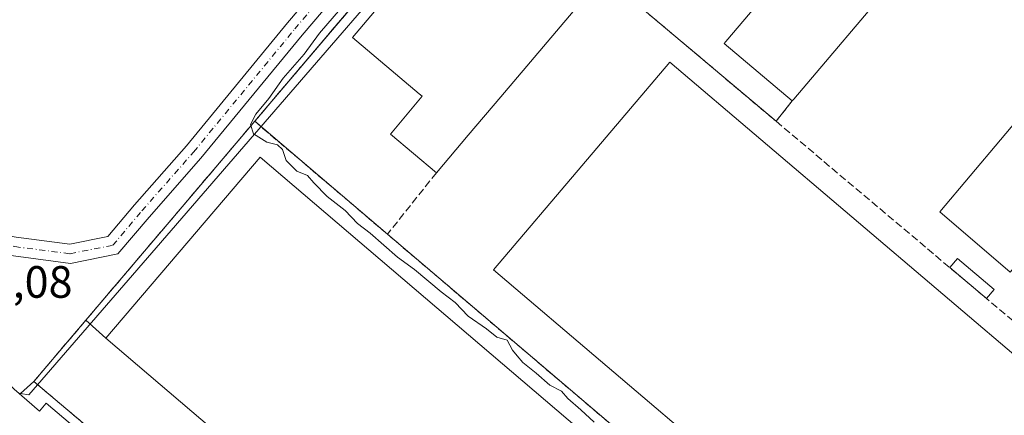
# Model space of a CAD drawing. Units: metres. Extents: x 607376 to 610846, y 4733894 to 4736261.
# Drawn here: x 609078 to 609296, y 4735299 to 4735386 of the extents above; entities that cross this region are included whole.
import ezdxf

# ---------------------------------------------------------------- set-up
doc = ezdxf.new("R2010")
doc.units = ezdxf.units.M
doc.header["$MEASUREMENT"] = 0
doc.linetypes.add('DGN Style 3', pattern=[2.307223458686699, 1.648016756204785, -0.6592067024819142])
doc.linetypes.add('DGN Style 4', pattern=[2.6384748266838614, 1.318413404963828, -0.6592067024819142, 0.001648016756204785, -0.6592067024819142])
for name, color, linetype, lineweight in [('Camino Cxs', 7, 'Continuous', 0), ('Camino eje', 30, 'DGN Style 4', 13), ('Curva de nivel normal', 30, 'Continuous', 0), ('Edificación industrial', 135, 'Continuous', 13), ('Edificación industrial Cxs', 135, 'Continuous', 13), ('Edificación ligera', 1, 'Continuous', 0), ('Edificación ligera Cxs', 1, 'Continuous', 0), ('Elemento construido', 1, 'Continuous', 0), ('Explanada Cxs', 7, 'Continuous', 0), ('Muro lineal', 1, 'DGN Style 3', 13), ('Núcleo urbano CxS', 7, 'Continuous', 0), ('Parque-jardín CxS', 135, 'Continuous', 0), ('Recinto industrial CxS', 135, 'Continuous', 0), ('Rótulo de punto de cota en terreno', 7, 'Continuous', 0), ('Vegetación y arbolados urbanos CxS', 151, 'Continuous', 0), ('Vía urbana Cxs', 4, 'Continuous', 0)]:
    doc.layers.add(name, color=color, linetype=linetype, lineweight=lineweight)
doc.styles.add('Style-Arial', font='txt')

# ---------------------------------------------------------------- blocks, each defined once
blk = doc.blocks.new('*U11')
at = {"layer": 'Vegetación y arbolados urbanos CxS', "color": 151, "linetype": 'Continuous', "lineweight": 0}
blk.add_polyline3d([(609292.7083000002, 4735826.038899999, 433.9281999999948), (609216.2273000004, 4735512.202500001, 443.1655000000028), (609198.9638, 4735441.3663, 444.4997000000003), (609198.6432999996, 4735440.051300001, 444.5975999999937), (609198.5506999996, 4735439.944300001, 444.6137000000017), (609193.9002, 4735434.5692, 444.8555000000051), (609108.2550999997, 4735335.5799, 447.0509000000021), (609082.0273000002, 4735305.265699999, 447.9970999999932), (609080.0672000004, 4735303.000299999, 448.0534000000043), (609078.2648, 4735303.359400001, 448.0671000000002), (609077.7178999997, 4735303.4683, 448.0718999999954)], dxfattribs=at)
blk = doc.blocks.new('*U28')
at = {"layer": 'Vía urbana Cxs', "color": 4, "linetype": 'Continuous', "lineweight": 0}
blk.add_polyline3d([(609076.8000999996, 4735304.2601, 448.2272999999987), (609082.4101, 4735299.420100001, 448.8626999999979), (609083.9301000005, 4735301.190099999, 448.6284000000014), (609232.0201000003, 4735175.550100001, 446.966499999995)], dxfattribs=at)
blk = doc.blocks.new('*U32')
at = {"layer": 'Explanada Cxs', "color": 7, "linetype": 'Continuous', "lineweight": 0}
for points in [[(609277.9501, 4735237.7501, 445.6732000000048), (609159.4101, 4735338.5701, 446.664300000004), (609130.0500999996, 4735363.540100001, 446.7381000000024), (609189.9600999998, 4735434.100099999, 445.0414000000019), (609206.7901, 4735419.590100001, 445.6493999999948), (609203.2100999998, 4735415.470100001, 445.5215999999928), (609215.0201000003, 4735405.210100001, 445.100900000005), (609218.6001000004, 4735409.3301, 444.9401000000071), (609226.3400999998, 4735402.940099999, 443.9768999999943), (609214.4401000004, 4735389.630100001, 444.1018999999943), (609245.4101, 4735363.550100001, 445.7222000000039), (609248.9901000002, 4735368.040100001, 447.7157000000007), (609249.3601000002, 4735368.4769, 448.0265000000073), (609271.983, 4735395.182, 447.7232999999979), (609304.7401000002, 4735433.850099999, 444.3322000000044)], [(609236.7901, 4735174.7601, 446.9548999999971), (609081.1801000005, 4735305.9801, 448.8034000000043), (609092.7100999998, 4735319.5601, 448.4958999999944), (609097.1101000002, 4735315.5701, 452.6043999999966), (609231.2401000002, 4735201.1801, 455.670100000003)]]:
    blk.add_polyline3d(points, dxfattribs=at)
for points in [[(609351.6201, 4735338.600099999, 443.5146999999997), (609358.2701000003, 4735333.170100001, 444.3891000000004), (609391.4901000002, 4735372.9901, 440.9576999999991), (609390.3300999999, 4735375.700099999, 441.3665000000037), (609381.1001000004, 4735382.670100001, 444.0054999999993), (609386.0500999996, 4735388.540100001, 447.914499999999), (609397.5401, 4735378.840100001, 444.2044000000024), (609410.3000999996, 4735393.950099999, 443.2482000000019), (609379.3300999999, 4735420.0801, 444.1716000000015), (609366.4101, 4735404.610099999, 445.340400000001), (609380.7600999996, 4735392.5001, 447.5421999999963), (609376.0500999996, 4735386.9301, 445.542300000001), (609342.1300999997, 4735415.5701, 445.1294999999955), (609308.4600999998, 4735375.370100001, 443.1223000000027), (609281.6185, 4735343.4913, 443.5478000000003), (609297.2290000003, 4735330.1351, 442.8266000000004), (609301.0903000003, 4735334.709799999, 442.8303000000015), (609314.4948000005, 4735323.2852, 442.809699999998), (609310.1447000002, 4735318.165200001, 442.9104999999981), (609330.9401000004, 4735300.050100001, 442.8243999999977), (609340.2301000003, 4735310.960100001, 442.7391000000061), (609333.1901000004, 4735316.960100001, 442.7921999999963)], [(609177.3021999998, 4735360.472899999, 448.6459000000032), (609184.4901000002, 4735368.9801, 449.4167000000016), (609207.0500999996, 4735395.690099999, 446.4302000000025), (609181.6401000004, 4735417.540100001, 447.2844000000041), (609151.7100999998, 4735382.100099999, 448.9484999999986), (609166.4687999999, 4735369.637, 452.353099999993), (609167.1401000004, 4735369.0701, 452.7388999999966), (609160.1001000004, 4735360.7301, 447.4370999999956), (609170.2701000003, 4735352.1501, 446.5942000000068)], [(609303.0401, 4735268.1501, 448.5253999999986), (609322.5301000001, 4735291.0701, 446.7087999999931), (609221.8800999997, 4735376.620100001, 447.6328000000067), (609202.4001000002, 4735353.690099999, 450.5510999999969), (609182.8738000002, 4735330.7169, 444.9977000000072), (609283.5120000001, 4735245.178500001, 444.6591999999946)]]:
    blk.add_polyline3d(points, close=True, dxfattribs=at)
blk.add_3dface([(609293.6764000002, 4735326.323000001, 443.1404999999941), (609285.5292999997, 4735333.184800001, 443.0819999999949), (609283.8419000005, 4735331.181399999, 443.9807000000001), (609291.9890999999, 4735324.319599999, 443.920499999993)], dxfattribs=at)

msp = doc.modelspace()

# ---------------------------------------------------------------- linework, layer by layer
at = {"layer": 'Camino Cxs', "color": 7, "linetype": 'Continuous', "lineweight": 0}
for points in [[(609073.1529000001, 4735338.597899999, 448.2219000000041), (609077.2741, 4735337.907099999, 448.0322000000015), (609089.1283, 4735336.3773, 447.4616999999998), (609097.5411, 4735338.042300001, 447.0017999999982), (609103.4924999997, 4735345.092700001, 446.8242999999929), (609114.9281000001, 4735358.1055, 446.6821999999956), (609137.3126999997, 4735385.322100001, 445.9833999999974), (609154.1233000001, 4735405.099099999, 445.6214999999939), (609171.5538999997, 4735424.006899999, 444.9250999999931), (609181.2503000004, 4735436.5153, 444.4548999999971), (609187.7993000001, 4735449.035300001, 444.4597000000067), (609195.9962999999, 4735472.845699999, 444.0574999999953), (609200.0318999998, 4735491.0551, 444.036500000002), (609205.9974999996, 4735511.040100001, 443.4465000000055), (609214.7801000001, 4735533.581700001, 443.0825999999943), (609215.2691000003, 4735546.1041, 442.7777999999962), (609219.7681, 4735562.2005, 442.7160000000004), (609223.7801000001, 4735578.0529, 442.1533999999957), (609224.4055000005, 4735582.352700001, 442.0424999999959)], [(609077.2741, 4735337.907099999, 448.0322000000015), (609089.1283, 4735336.3773, 447.4616999999998), (609097.5411, 4735338.042300001, 447.0017999999982), (609103.4924999997, 4735345.092700001, 446.8242999999929), (609114.9281000001, 4735358.1055, 446.6821999999956), (609137.3126999997, 4735385.322100001, 445.9833999999974), (609154.1233000001, 4735405.099099999, 445.6214999999939), (609171.5538999997, 4735424.006899999, 444.9250999999931), (609181.2503000004, 4735436.5153, 444.4548999999971), (609187.7993000001, 4735449.035300001, 444.4597000000067), (609195.9962999999, 4735472.845699999, 444.0574999999953), (609200.0318999998, 4735491.0551, 444.036500000002), (609205.9974999996, 4735511.040100001, 443.4465000000055), (609214.7801000001, 4735533.581700001, 443.0825999999943), (609215.2691000003, 4735546.1041, 442.7777999999962), (609219.7681, 4735562.2005, 442.7160000000004)], [(609223.8271000005, 4735561.119899999, 442.7185000000027), (609219.4467000002, 4735545.447899999, 443.008799999996), (609218.9493000006, 4735532.7137, 443.4228000000003), (609209.9731000002, 4735509.674699999, 443.5148999999947), (609204.0997000001, 4735489.9987, 443.5063999999985), (609200.0450999998, 4735471.704100001, 443.8996999999945), (609191.6675000006, 4735447.368899999, 444.9487999999984), (609184.7987000003, 4735434.237500001, 444.718200000003), (609174.7635000005, 4735421.2919, 445.0840999999928), (609157.2686999999, 4735402.3145, 445.5243999999948), (609140.5349000003, 4735382.627900001, 445.957899999994), (609118.1283, 4735355.384500001, 447.2406000000047), (609106.6749, 4735342.351500001, 447.2831000000006), (609099.8009000003, 4735334.208100001, 447.4927000000025), (609089.2708999999, 4735332.124100001, 447.4753000000055), (609076.6579, 4735333.751700001, 448.2197000000015), (609072.2768999999, 4735334.485900001, 448.2798999999941)], [(609223.8271000005, 4735561.119899999, 442.7185000000027), (609219.4467000002, 4735545.447899999, 443.008799999996), (609218.9493000006, 4735532.7137, 443.4228000000003), (609209.9731000002, 4735509.674699999, 443.5148999999947), (609204.0997000001, 4735489.9987, 443.5063999999985), (609200.0450999998, 4735471.704100001, 443.8996999999945), (609191.6675000006, 4735447.368899999, 444.9487999999984), (609184.7987000003, 4735434.237500001, 444.718200000003), (609174.7635000005, 4735421.2919, 445.0840999999928), (609157.2686999999, 4735402.3145, 445.5243999999948), (609140.5349000003, 4735382.627900001, 445.957899999994), (609118.1283, 4735355.384500001, 447.2406000000047), (609106.6749, 4735342.351500001, 447.2831000000006), (609099.8009000003, 4735334.208100001, 447.4927000000025), (609089.2708999999, 4735332.124100001, 447.4753000000055), (609076.6579, 4735333.751700001, 448.2197000000015)]]:
    msp.add_polyline3d(points, dxfattribs=at)
at = {"layer": 'Camino eje', "color": 30, "linetype": 'DGN Style 4', "lineweight": 13}
msp.add_polyline3d([(609068.8201000001, 4735338.5701, 448.2348999999958), (609076.9659000002, 4735335.829299999, 448.1147000000056), (609089.1996999999, 4735334.250700001, 447.443299999999), (609098.6709000003, 4735336.125299999, 447.1938999999985), (609105.0837000003, 4735343.722100001, 447.0025000000023), (609116.5283000004, 4735356.745100001, 446.8087999999989), (609138.9238999998, 4735383.9749, 445.9272999999957), (609155.6958999997, 4735403.706900001, 445.5092000000004), (609173.1586999996, 4735422.649300001, 444.8757000000041), (609183.0245000003, 4735435.376499999, 444.5078999999969), (609189.7333000004, 4735448.202099999, 444.6103000000003), (609198.0207000002, 4735472.274900001, 443.684699999998), (609202.0657000003, 4735490.526900001, 443.5626000000047), (609207.9852999998, 4735510.3573, 443.255799999999), (609216.8646999998, 4735533.147700001, 443.3010999999969), (609217.3579000002, 4735545.7761, 442.7069000000047), (609221.7975000005, 4735561.6601, 442.5623999999953), (609225.8426999999, 4735577.642899999, 442.2336000000069), (609226.4972999999, 4735582.144099999, 442.0114000000031)], dxfattribs=at)
at = {"layer": 'Curva de nivel normal', "color": 30, "linetype": 'Continuous', "lineweight": 0, "elevation": 445, "flags": 128}
msp.add_lwpolyline([(609151.8300000001, 4735391.720100001), (609144.4199999999, 4735383.040100001), (609140.9600000001, 4735378.380100001), (609136.3799999999, 4735373.100099999), (609133.1699999999, 4735368.590100001), (609130.3099999996, 4735365.100099999), (609129.1200000001, 4735362.8301), (609129.7599999999, 4735360.780099999), (609132.7599999999, 4735358.9001), (609135.0899999999, 4735358.3201), (609136.2000000002, 4735357.300100001), (609137.0499999998, 4735354.9001), (609138.1600000003, 4735353.670100001), (609139.3600000005, 4735352.530099999), (609141.7400000002, 4735351.590100001), (609143.1500000004, 4735349.9001), (609146.0899999999, 4735346.9001), (609150.0599999996, 4735343.8101), (609152.79, 4735340.960100001), (609155.5999999996, 4735338.770099999), (609161.6799999997, 4735333.520099999), (609165.3799999999, 4735330.7401), (609171.2800000003, 4735325.8301), (609174.4199999999, 4735323.440099999), (609177.2699999996, 4735320.450099999), (609181.3600000005, 4735317.620100001), (609183.5899999999, 4735315.790100001), (609185.9000000004, 4735315.1601), (609187.0599999996, 4735312.9001), (609188.1399999997, 4735311.6501), (609189.3600000005, 4735310.200099999), (609192.3099999996, 4735307.8201), (609195.3399999999, 4735305.190099999), (609197.9600000001, 4735303.8101), (609199.3600000005, 4735302.200099999), (609202.2100000001, 4735299.720100001), (609205.1600000003, 4735297.0101)], dxfattribs=at)
at = {"layer": 'Edificación industrial', "color": 135, "linetype": 'Continuous', "lineweight": 13}
msp.add_polyline3d([(609202.4001000002, 4735353.690099999, 450.5510999999969), (609182.8738000002, 4735330.7169, 444.9977000000072), (609283.5120000001, 4735245.178500001, 444.6591999999946), (609303.0401, 4735268.1501, 448.5253999999986)], dxfattribs=at)
at = {"layer": 'Edificación industrial Cxs', "color": 135, "linetype": 'Continuous', "lineweight": 13, "flags": 128}
for points, elevation in [([(609249.3601000002, 4735368.4769), (609248.9901000002, 4735368.040100001), (609233.9501, 4735380.790100001), (609234.3153999997, 4735381.2213), (609256.9382999997, 4735407.927300001), (609289.6901000004, 4735446.590100001), (609304.7401000002, 4735433.850099999), (609271.983, 4735395.182)], 448.8270999999949), ([(609177.3021999998, 4735360.472899999), (609170.2701000003, 4735352.1501), (609160.1001000004, 4735360.7301), (609167.1401000004, 4735369.0701), (609166.4687999999, 4735369.637), (609151.7100999998, 4735382.100099999), (609181.6401000004, 4735417.540100001), (609207.0500999996, 4735395.690099999), (609184.4901000002, 4735368.9801)], 452.7388999999968), ([(609303.0401, 4735268.1501), (609283.5120000001, 4735245.178500001), (609182.8738000002, 4735330.7169), (609202.4001000002, 4735353.690099999), (609221.8800999997, 4735376.620100001), (609322.5301000001, 4735291.0701)], 450.5510999999969), ([(609351.6201, 4735338.600099999), (609333.1901000004, 4735316.960100001), (609340.2301000003, 4735310.960100001), (609330.9401000004, 4735300.050100001), (609310.1447000002, 4735318.165200001), (609314.4948000005, 4735323.2852), (609301.0903000003, 4735334.709799999), (609297.2290000003, 4735330.1351), (609281.6185, 4735343.4913), (609308.4600999998, 4735375.370100001)], 443.5478000000002), ([(609274.5301000001, 4735233.4001), (609240.1300999997, 4735193.0601), (609235.6901000004, 4735196.920100001), (609235.0601000005, 4735196.5701), (609234.3601000002, 4735196.370100001), (609233.6401000004, 4735196.3301), (609232.9200999998, 4735196.470100001), (609232.2600999996, 4735196.7601), (609231.6801000005, 4735197.200099999), (609231.2200999996, 4735197.7501), (609230.9001000002, 4735198.4001), (609230.7401000002, 4735199.110099999), (609230.7401000002, 4735199.8301), (609230.9101, 4735200.540100001), (609231.2401000002, 4735201.1801), (609097.1101000002, 4735315.5701), (609131.2500999998, 4735355.600099999)], 455.670100000003)]:
    msp.add_lwpolyline(points, close=True, dxfattribs=dict(at, elevation=elevation))
at = {"layer": 'Edificación industrial Cxs', "color": 135, "linetype": 'Continuous', "lineweight": 13, "extrusion": (0.0678278298892464, 0.06904978965264677, 0.9953047332558208), "elevation": 368744.4886367968, "flags": 128}
msp.add_lwpolyline([(2883646.924536214, -3787197.3252681), (2883778.677889241, -3787187.778921027), (2883776.506175485, -3787157.628374858)], dxfattribs=at)
at = {"layer": 'Edificación industrial Cxs', "color": 135, "linetype": 'Continuous', "lineweight": 13, "extrusion": (0.03164832139470775, 0.0261661232157131, 0.9991565031308947), "elevation": 143633.9744031595, "flags": 128}
msp.add_lwpolyline([(3261393.959232065, -3483804.209035887), (3261403.056434446, -3483856.071517807), (3261217.57915735, -3483888.659381499)], dxfattribs=at)
at = {"layer": 'Edificación industrial Cxs', "color": 135, "linetype": 'Continuous', "lineweight": 13}
for points in [[(609248.9901000002, 4735368.040100001, 447.7157000000007), (609249.3601000002, 4735368.4769, 448.0265000000073), (609271.983, 4735395.182, 447.7232999999979), (609304.7401000002, 4735433.850099999, 444.3322000000044), (609289.6901000004, 4735446.590100001, 444.1380000000063), (609256.9382999997, 4735407.927300001, 448.827099999995), (609234.3153999997, 4735381.2213, 447.9054000000033), (609233.9501, 4735380.790100001, 447.6909000000014), (609248.9901000002, 4735368.040100001, 447.7157000000007)], [(609170.2701000003, 4735352.1501, 446.5942000000068), (609177.3021999998, 4735360.472899999, 448.6459000000032), (609184.4901000002, 4735368.9801, 449.4167000000016), (609207.0500999996, 4735395.690099999, 446.4302000000025), (609181.6401000004, 4735417.540100001, 447.2844000000041), (609151.7100999998, 4735382.100099999, 448.9484999999986), (609166.4687999999, 4735369.637, 452.353099999993), (609167.1401000004, 4735369.0701, 452.7388999999966), (609160.1001000004, 4735360.7301, 447.4370999999956), (609170.2701000003, 4735352.1501, 446.5942000000068)], [(609308.4600999998, 4735375.370100001, 443.1223000000027), (609281.6185, 4735343.4913, 443.5478000000003), (609297.2290000003, 4735330.1351, 442.8266000000004), (609301.0903000003, 4735334.709799999, 442.8303000000015), (609314.4948000005, 4735323.2852, 442.809699999998), (609310.1447000002, 4735318.165200001, 442.9104999999981), (609330.9401000004, 4735300.050100001, 442.8243999999977), (609340.2301000003, 4735310.960100001, 442.7391000000061), (609333.1901000004, 4735316.960100001, 442.7921999999963), (609351.6201, 4735338.600099999, 443.5146999999997)], [(609097.1101000002, 4735315.5701, 452.6043999999966), (609231.2401000002, 4735201.1801, 455.670100000003), (609230.9101, 4735200.540100001, 454.754700000005), (609230.7401000002, 4735199.8301, 453.9856), (609230.7401000002, 4735199.110099999, 453.4279999999999), (609230.9001000002, 4735198.4001, 453.0908999999957), (609231.2200999996, 4735197.7501, 453.0187000000006), (609231.6801000005, 4735197.200099999, 453.0684000000037), (609232.2600999996, 4735196.7601, 453.1836999999941), (609232.9200999998, 4735196.470100001, 453.2691999999952), (609233.6401000004, 4735196.3301, 453.4677999999985), (609234.3601000002, 4735196.370100001, 453.929999999993), (609235.0601000005, 4735196.5701, 454.6120999999985), (609235.6901000004, 4735196.920100001, 455.4686999999976), (609240.1300999997, 4735193.0601, 450.3806000000041)]]:
    msp.add_polyline3d(points, dxfattribs=at)
at = {"layer": 'Edificación ligera', "color": 1, "linetype": 'Continuous', "lineweight": 0, "extrusion": (0.2050856822666636, 0.2515646760126126, 0.9458620812316595), "elevation": 1316617.391380357, "flags": 128}
msp.add_lwpolyline([(2519868.810677535, -3835535.71062252), (2519879.461051883, -3835535.890861641), (2519879.50302011, -3835533.121957402)], dxfattribs=at)
at = {"layer": 'Edificación ligera', "color": 1, "linetype": 'Continuous', "lineweight": 0, "extrusion": (0.004322656112295298, -0.003640662032733194, 0.9999840299845285), "elevation": -14162.04231160745, "flags": 128}
msp.add_lwpolyline([(609276.2302666492, 4735311.004194766), (609284.3776507563, 4735304.142349291)], dxfattribs=at)
at = {"layer": 'Edificación ligera', "color": 1, "linetype": 'Continuous', "lineweight": 0, "extrusion": (0.1838548385638944, 0.2182983368677713, 0.9584066122775915), "elevation": 1146160.160134971, "flags": 128}
msp.add_lwpolyline([(2584402.718497335, -3847299.418135401), (2584402.718497335, -3847302.151081222)], dxfattribs=at)
at = {"layer": 'Edificación ligera Cxs', "color": 1, "linetype": 'Continuous', "lineweight": 0}
msp.add_3dface([(609293.6764000002, 4735326.323000001, 443.9807000000001), (609291.9890999999, 4735324.319599999, 443.9807000000001), (609283.8419000005, 4735331.181399999, 443.9807000000001), (609285.5292999997, 4735333.184800001, 443.9807000000001)], dxfattribs=at)
at = {"layer": 'Elemento construido', "color": 1, "linetype": 'Continuous', "lineweight": 0}
msp.add_polyline3d([(609232.0201000003, 4735175.550100001, 446.966499999995), (609083.9301000005, 4735301.190099999, 448.6284000000014), (609082.4101, 4735299.420100001, 448.8626999999979), (609076.8000999996, 4735304.2601, 448.2272999999987)], dxfattribs=at)
at = {"layer": 'Explanada Cxs', "color": 7, "linetype": 'Continuous', "lineweight": 0, "extrusion": (-0.008883390489977779, 0.03157583472492079, 0.999461881231509), "elevation": 144558.4141122392, "flags": 128}
msp.add_lwpolyline([(-1868804.805034288, -4391056.69970319), (-1868881.585336992, -4391108.425766326), (-1868893.856773165, -4391089.890111003)], dxfattribs=at)
at = {"layer": 'Explanada Cxs', "color": 7, "linetype": 'Continuous', "lineweight": 0, "extrusion": (-0.7630163618523573, 0.6463791699292325, 1.507279077213967e-05), "elevation": 2595976.321936018, "flags": 128}
msp.add_lwpolyline([(-4006969.150945261, 408.5870920965456), (-4006969.723391101, 408.8978920961798), (-4007004.722790672, 408.5946920965437), (-4007055.400690767, 405.2035920961649)], dxfattribs=at)
at = {"layer": 'Explanada Cxs', "color": 7, "linetype": 'Continuous', "lineweight": 0, "extrusion": (-0.02531398209085246, 0.03201594514415492, 0.9991667436255224), "elevation": 136630.0630565624, "flags": 128}
msp.add_lwpolyline([(-3414891.044437173, -3333924.011759534), (-3414873.454611955, -3333920.949117906), (-3414881.572943999, -3333881.249932059)], dxfattribs=at)
at = {"layer": 'Explanada Cxs', "color": 7, "linetype": 'Continuous', "lineweight": 0, "extrusion": (0.0678278298892464, 0.06904978965264677, 0.9953047332558208), "elevation": 368744.4886367968, "flags": 128}
msp.add_lwpolyline([(2883646.924536214, -3787197.3252681), (2883778.677889241, -3787187.778921027), (2883776.506175485, -3787157.628374858)], dxfattribs=at)
at = {"layer": 'Explanada Cxs', "color": 7, "linetype": 'Continuous', "lineweight": 0, "extrusion": (-0.2044497476842242, -0.2564188176194728, 0.944695554473762), "elevation": -1338375.321106838, "flags": 128}
msp.add_lwpolyline([(-2475759.312622639, 3856710.443606874), (-2475759.312622639, 3856716.522302643)], dxfattribs=at)
at = {"layer": 'Explanada Cxs', "color": 7, "linetype": 'Continuous', "lineweight": 0, "extrusion": (0.001458598931349557, -0.001240504608870506, 0.9999981668170562), "elevation": -4539.026574995306, "flags": 128}
msp.add_lwpolyline([(609158.1105974615, 4735336.582908356), (609128.7505210483, 4735361.552927569)], dxfattribs=at)
at = {"layer": 'Explanada Cxs', "color": 7, "linetype": 'Continuous', "lineweight": 0, "extrusion": (0.004851364856923173, -0.004126156612746704, 0.9999797193396636), "elevation": -16136.8387588364, "flags": 128}
msp.add_lwpolyline([(609268.6178900267, 4735211.476033991), (609150.0744767933, 4735312.296892242)], dxfattribs=at)
at = {"layer": 'Explanada Cxs', "color": 7, "linetype": 'Continuous', "lineweight": 0, "extrusion": (0.2050856822666636, 0.2515646760126126, 0.9458620812316595), "elevation": 1316617.391380357, "flags": 128}
msp.add_lwpolyline([(2519868.810677535, -3835535.71062252), (2519879.461051883, -3835535.890861641), (2519879.50302011, -3835533.121957402)], dxfattribs=at)
at = {"layer": 'Explanada Cxs', "color": 7, "linetype": 'Continuous', "lineweight": 0, "extrusion": (0.004322656112295298, -0.003640662032733194, 0.9999840299845285), "elevation": -14162.04231160745, "flags": 128}
msp.add_lwpolyline([(609276.2302666492, 4735311.004194766), (609284.3776507563, 4735304.142349291)], dxfattribs=at)
at = {"layer": 'Explanada Cxs', "color": 7, "linetype": 'Continuous', "lineweight": 0, "extrusion": (0.1838548385638944, 0.2182983368677713, 0.9584066122775915), "elevation": 1146160.160134971, "flags": 128}
msp.add_lwpolyline([(2584402.718497335, -3847299.418135401), (2584402.718497335, -3847302.151081222)], dxfattribs=at)
at = {"layer": 'Explanada Cxs', "color": 7, "linetype": 'Continuous', "lineweight": 0, "extrusion": (-0.4214080277133884, 0.3821404614615102, 0.8224256452061159), "elevation": 1553249.498736416, "flags": 128}
msp.add_lwpolyline([(-3916976.430712206, -2244762.148387069), (-3916976.430712207, -2244754.926207879)], dxfattribs=at)
at = {"layer": 'Explanada Cxs', "color": 7, "linetype": 'Continuous', "lineweight": 0}
for points in [[(609170.2701000003, 4735352.1501, 446.5942000000068), (609177.3021999998, 4735360.472899999, 448.6459000000032), (609184.4901000002, 4735368.9801, 449.4167000000016), (609207.0500999996, 4735395.690099999, 446.4302000000025), (609181.6401000004, 4735417.540100001, 447.2844000000041), (609151.7100999998, 4735382.100099999, 448.9484999999986), (609166.4687999999, 4735369.637, 452.353099999993), (609167.1401000004, 4735369.0701, 452.7388999999966), (609160.1001000004, 4735360.7301, 447.4370999999956), (609170.2701000003, 4735352.1501, 446.5942000000068)], [(609308.4600999998, 4735375.370100001, 443.1223000000027), (609281.6185, 4735343.4913, 443.5478000000003), (609297.2290000003, 4735330.1351, 442.8266000000004), (609301.0903000003, 4735334.709799999, 442.8303000000015), (609314.4948000005, 4735323.2852, 442.809699999998), (609310.1447000002, 4735318.165200001, 442.9104999999981), (609330.9401000004, 4735300.050100001, 442.8243999999977), (609340.2301000003, 4735310.960100001, 442.7391000000061), (609333.1901000004, 4735316.960100001, 442.7921999999963), (609351.6201, 4735338.600099999, 443.5146999999997)], [(609202.4001000002, 4735353.690099999, 450.5510999999969), (609182.8738000002, 4735330.7169, 444.9977000000072), (609283.5120000001, 4735245.178500001, 444.6591999999946), (609303.0401, 4735268.1501, 448.5253999999986)], [(609293.3701, 4735224.630100001, 444.952099999995), (609249.7600999996, 4735173.0101, 446.6882000000041), (609248.5701000001, 4735172.720100001, 446.7462999999989), (609247.3601000002, 4735172.530099999, 446.811400000006), (609246.1401000004, 4735172.420100001, 446.8239999999933), (609244.9200999998, 4735172.4001, 446.8401000000013), (609243.7001, 4735172.470100001, 446.8614999999991), (609242.4901000002, 4735172.630100001, 446.8779000000068), (609241.2901, 4735172.880100001, 446.8981000000058), (609240.1201, 4735173.2301, 446.9171999999963), (609238.9700999996, 4735173.6501, 446.936400000006), (609237.8601000002, 4735174.1601, 446.9551999999967), (609236.7901, 4735174.7601, 446.9548999999971), (609081.1801000005, 4735305.9801, 448.8034000000043), (609092.7100999998, 4735319.5601, 448.4958999999944)], [(609097.1101000002, 4735315.5701, 452.6043999999966), (609231.2401000002, 4735201.1801, 455.670100000003), (609230.9101, 4735200.540100001, 454.754700000005), (609230.7401000002, 4735199.8301, 453.9856), (609230.7401000002, 4735199.110099999, 453.4279999999999), (609230.9001000002, 4735198.4001, 453.0908999999957), (609231.2200999996, 4735197.7501, 453.0187000000006), (609231.6801000005, 4735197.200099999, 453.0684000000037), (609232.2600999996, 4735196.7601, 453.1836999999941), (609232.9200999998, 4735196.470100001, 453.2691999999952), (609233.6401000004, 4735196.3301, 453.4677999999985), (609234.3601000002, 4735196.370100001, 453.929999999993), (609235.0601000005, 4735196.5701, 454.6120999999985), (609235.6901000004, 4735196.920100001, 455.4686999999976), (609240.1300999997, 4735193.0601, 450.3806000000041)]]:
    msp.add_polyline3d(points, dxfattribs=at)
at = {"layer": 'Muro lineal', "color": 1, "linetype": 'DGN Style 3', "lineweight": 13, "extrusion": (-0.008883390489977779, 0.03157583472492079, 0.999461881231509), "elevation": 144558.4141122392, "flags": 128}
msp.add_lwpolyline([(-1868893.856773165, -4391089.890111003), (-1868881.585336992, -4391108.425766326), (-1868804.805034288, -4391056.69970319)], dxfattribs=at)
at = {"layer": 'Muro lineal', "color": 1, "linetype": 'DGN Style 3', "lineweight": 13, "extrusion": (-0.02531398209085246, 0.03201594514415492, 0.9991667436255224), "elevation": 136630.0630565624, "flags": 128}
msp.add_lwpolyline([(-3414891.044437173, -3333924.011759534), (-3414873.454611955, -3333920.949117906), (-3414881.572943999, -3333881.249932059)], dxfattribs=at)
at = {"layer": 'Muro lineal', "color": 1, "linetype": 'DGN Style 3', "lineweight": 13, "extrusion": (-0.2044497476842242, -0.2564188176194728, 0.944695554473762), "elevation": -1338375.321106838, "flags": 128}
msp.add_lwpolyline([(-2475759.312622639, 3856716.522302643), (-2475759.312622639, 3856710.443606874)], dxfattribs=at)
at = {"layer": 'Muro lineal', "color": 1, "linetype": 'DGN Style 3', "lineweight": 13, "extrusion": (0.001458598931349557, -0.001240504608870506, 0.9999981668170562), "elevation": -4539.026574995306, "flags": 128}
msp.add_lwpolyline([(609128.7505210483, 4735361.552927569), (609158.1105974615, 4735336.582908356)], dxfattribs=at)
at = {"layer": 'Muro lineal', "color": 1, "linetype": 'DGN Style 3', "lineweight": 13, "extrusion": (-0.6435367418707673, -0.7648819301755608, 0.02856737217991824), "elevation": -4014053.085386982, "flags": 128}
msp.add_lwpolyline([(-2582433.595709918, 115163.6724660754), (-2582327.354389317, 115161.7560839411), (-2582307.334252166, 115161.2507777101)], dxfattribs=at)
at = {"layer": 'Muro lineal', "color": 1, "linetype": 'DGN Style 3', "lineweight": 13, "extrusion": (0.002517826051700661, 0.003148441784640349, 0.9999918739001343), "elevation": 16889.35592127161, "flags": 128}
msp.add_lwpolyline([(609167.2147240815, 4735322.444885739), (609156.3545820044, 4735308.864818431)], dxfattribs=at)
at = {"layer": 'Muro lineal', "color": 1, "linetype": 'DGN Style 3', "lineweight": 13, "extrusion": (-0.6478306002785148, -0.7617565639802948, 0.006515410632807251), "elevation": -4001804.434551798, "flags": 128}
msp.add_lwpolyline([(-2603721.314556766, 26520.62637719708), (-2603565.698349519, 26519.63525616003), (-2603545.45209609, 26518.91414085397)], dxfattribs=at)
at = {"layer": 'Muro lineal', "color": 1, "linetype": 'DGN Style 3', "lineweight": 13}
msp.add_polyline3d([(609130.0500999996, 4735363.540100001, 446.7381000000024), (609092.7100999998, 4735319.5601, 448.4958999999944), (609081.1801000005, 4735305.9801, 448.8034000000043), (609236.7901, 4735174.7601, 446.9548999999971), (609237.8601000002, 4735174.1601, 446.9551999999967), (609238.9700999996, 4735173.6501, 446.936400000006), (609240.1201, 4735173.2301, 446.9171999999963), (609241.2901, 4735172.880100001, 446.8981000000058), (609242.4901000002, 4735172.630100001, 446.8779000000068), (609243.7001, 4735172.470100001, 446.8614999999991), (609244.9200999998, 4735172.4001, 446.8401000000013), (609246.1401000004, 4735172.420100001, 446.8239999999933), (609247.3601000002, 4735172.530099999, 446.811400000006), (609248.5701000001, 4735172.720100001, 446.7462999999989), (609249.7600999996, 4735173.0101, 446.6882000000041), (609293.3701, 4735224.630100001, 444.952099999995)], dxfattribs=at)
at = {"layer": 'Núcleo urbano CxS', "color": 7, "linetype": 'Continuous', "lineweight": 0}
msp.add_polyline3d([(609077.7178999997, 4735303.4683, 448.0718999999954), (609078.2648, 4735303.359400001, 448.0671000000002), (609080.0672000004, 4735303.000299999, 448.0534000000043), (609082.0273000002, 4735305.265699999, 447.9970999999932), (609108.2550999997, 4735335.5799, 447.0509000000021), (609193.9002, 4735434.5692, 444.8555000000051), (609198.5506999996, 4735439.944300001, 444.6137000000017), (609198.6432999996, 4735440.051300001, 444.5975999999937), (609198.9638, 4735441.3663, 444.4997000000003), (609216.2273000004, 4735512.202500001, 443.1655000000028), (609292.7083000002, 4735826.038899999, 433.9281999999948)], dxfattribs=at)
msp.add_polyline3d([(609077.7178999997, 4735303.4683, 448.0718999999954), (609078.2648, 4735303.359400001, 448.0671000000002), (609080.0672000004, 4735303.000299999, 448.0534000000043), (609082.0273000002, 4735305.265699999, 447.9970999999932), (609108.2550999997, 4735335.5799, 447.0509000000021), (609193.9002, 4735434.5692, 444.8555000000051), (609198.5506999996, 4735439.944300001, 444.6137000000017), (609198.6432999996, 4735440.051300001, 444.5975999999937), (609198.9638, 4735441.3663, 444.4997000000003), (609216.2273000004, 4735512.202500001, 443.1655000000028), (609292.7083000002, 4735826.038899999, 433.9281999999948)], dxfattribs=at)
at = {"layer": 'Parque-jardín CxS', "color": 135, "linetype": 'Continuous', "lineweight": 0, "extrusion": (0.7622914680820958, -0.6472338962966966, 3.426135229577003e-05), "elevation": -2600553.138998146, "flags": 128}
msp.add_lwpolyline([(4004069.405981668, 534.1398675723317), (4004065.373775359, 534.0314675732699), (4004050.190863581, 534.7230675730727), (4004020.752373649, 535.5065675731325), (4004006.871460159, 535.492967573237), (4003976.8429129, 535.836567573328)], dxfattribs=at)
msp.add_lwpolyline([(4004069.405981668, 534.1398675723317), (4004065.373775359, 534.0314675732699), (4004050.190863581, 534.7230675730727), (4004020.752373649, 535.5065675731325), (4004006.871460159, 535.492967573237), (4003976.8429129, 535.836567573328)], dxfattribs=at)
at = {"layer": 'Parque-jardín CxS', "color": 135, "linetype": 'Continuous', "lineweight": 0, "extrusion": (-0.7623064472390254, 0.6472162542368299, 2.737630547125326e-05), "elevation": 2600460.500704955, "flags": 128}
msp.add_lwpolyline([(-4004037.027508097, 375.5470991075044), (-4004010.972017437, 377.3235991081627), (-4003979.334215593, 377.3048991081552)], dxfattribs=at)
at = {"layer": 'Parque-jardín CxS', "color": 135, "linetype": 'Continuous', "lineweight": 0, "extrusion": (0.01117020762698488, 0.01315623760479075, 0.9998510588450944), "elevation": 69551.1104036914, "flags": 128}
msp.add_lwpolyline([(609049.6927835969, 4734814.313325603), (609038.1600679279, 4734800.732150192)], dxfattribs=at)
msp.add_lwpolyline([(609049.6927835969, 4734814.313325603), (609038.1600679279, 4734800.732150192)], dxfattribs=at)
at = {"layer": 'Parque-jardín CxS', "color": 135, "linetype": 'Continuous', "lineweight": 0, "extrusion": (-0.6690983066329218, 0.7431535940073402, 0.005494704262295254), "elevation": 3111526.937670828, "flags": 128}
msp.add_lwpolyline([(-3621080.744547231, -16648.36825045698), (-3621076.824466449, -16648.92145880822), (-3621076.54745562, -16648.95825936377)], dxfattribs=at)
at = {"layer": 'Parque-jardín CxS', "color": 135, "linetype": 'Continuous', "lineweight": 0}
msp.add_polyline3d([(609244.0601000005, 4735619.050100001, 443.125199999995), (609228.2483999999, 4735557.799799999, 443.3282000000036), (609225.7249999996, 4735548.024900001, 443.3557000000001), (609223.1160000004, 4735537.918199999, 443.880799999999), (609221.3298000004, 4735530.999299999, 443.4551999999967), (609216.5800999999, 4735512.600099999, 444.0262999999978), (609216.9301000005, 4735503.220100001, 442.9348999999929), (609215.5184000004, 4735498.359800001, 442.9496000000072), (609198.9638, 4735441.3663, 444.6055000000051), (609198.5506999996, 4735439.944300001, 444.5850000000065), (609197.1001000004, 4735434.950099999, 444.5048999999999), (609193.9002, 4735434.5692, 444.9896000000008), (609189.9600999998, 4735434.100099999, 445.0414000000019), (609187.3503000002, 4735431.0264, 444.9330000000046), (609177.5234000003, 4735419.452600001, 445.6245999999956), (609158.4698000001, 4735397.0119, 446.4081000000006), (609149.4856000004, 4735386.430600001, 446.3944999999949), (609130.0500999996, 4735363.540100001, 446.7381000000024), (609113.1865999997, 4735343.677800001, 448.514599999995), (609092.7100999998, 4735319.5601, 448.4958999999944), (609081.1801000005, 4735305.9801, 448.8034000000043), (609078.2648, 4735303.359400001, 448.250199999995), (609078.0587999999, 4735303.1742, 448.2133999999933)], dxfattribs=at)
at = {"layer": 'Recinto industrial CxS', "color": 135, "linetype": 'Continuous', "lineweight": 0, "extrusion": (0.7622914680820958, -0.6472338962966966, 3.426135229577003e-05), "elevation": -2600553.138998146, "flags": 128}
msp.add_lwpolyline([(4004069.405981668, 534.1398675723317), (4004065.373775359, 534.0314675732699), (4004050.190863581, 534.7230675730727), (4004020.752373649, 535.5065675731325), (4004006.871460159, 535.492967573237), (4003976.8429129, 535.836567573328)], dxfattribs=at)
msp.add_lwpolyline([(4004069.405981668, 534.1398675723317), (4004065.373775359, 534.0314675732699), (4004050.190863581, 534.7230675730727), (4004020.752373649, 535.5065675731325), (4004006.871460159, 535.492967573237), (4003976.8429129, 535.836567573328)], dxfattribs=at)
at = {"layer": 'Recinto industrial CxS', "color": 135, "linetype": 'Continuous', "lineweight": 0, "extrusion": (-0.7623064472390254, 0.6472162542368299, 2.737630547125326e-05), "elevation": 2600460.500704955, "flags": 128}
msp.add_lwpolyline([(-4004037.027508097, 375.5470991075044), (-4004010.972017437, 377.3235991081627), (-4003979.334215593, 377.3048991081552)], dxfattribs=at)
at = {"layer": 'Recinto industrial CxS', "color": 135, "linetype": 'Continuous', "lineweight": 0, "extrusion": (0.01117020762698488, 0.01315623760479075, 0.9998510588450944), "elevation": 69551.1104036914, "flags": 128}
msp.add_lwpolyline([(609049.6927835969, 4734814.313325603), (609038.1600679279, 4734800.732150192)], dxfattribs=at)
msp.add_lwpolyline([(609049.6927835969, 4734814.313325603), (609038.1600679279, 4734800.732150192)], dxfattribs=at)
at = {"layer": 'Recinto industrial CxS', "color": 135, "linetype": 'Continuous', "lineweight": 0, "extrusion": (-0.6690983066329218, 0.7431535940073402, 0.005494704262295254), "elevation": 3111526.937670828, "flags": 128}
msp.add_lwpolyline([(-3621080.744547231, -16648.36825045698), (-3621076.824466449, -16648.92145880822), (-3621076.54745562, -16648.95825936377)], dxfattribs=at)
at = {"layer": 'Recinto industrial CxS', "color": 135, "linetype": 'Continuous', "lineweight": 0}
msp.add_polyline3d([(609078.0587999999, 4735303.1742, 448.2133999999933), (609078.2648, 4735303.359400001, 448.250199999995), (609081.1801000005, 4735305.9801, 448.8034000000043), (609092.7100999998, 4735319.5601, 448.4958999999944), (609113.1865999997, 4735343.677800001, 448.514599999995), (609130.0500999996, 4735363.540100001, 446.7381000000024), (609149.4856000004, 4735386.430600001, 446.3944999999949), (609158.4698000001, 4735397.0119, 446.4081000000006), (609177.5234000003, 4735419.452600001, 445.6245999999956), (609187.3503000002, 4735431.0264, 444.9330000000046), (609189.9600999998, 4735434.100099999, 445.0414000000019), (609193.9002, 4735434.5692, 444.9896000000008), (609197.1001000004, 4735434.950099999, 444.5048999999999), (609198.5506999996, 4735439.944300001, 444.5850000000065), (609198.9638, 4735441.3663, 444.6055000000051), (609215.5184000004, 4735498.359800001, 442.9496000000072), (609216.9301000005, 4735503.220100001, 442.9348999999929), (609216.5800999999, 4735512.600099999, 444.0262999999978), (609221.3298000004, 4735530.999299999, 443.4551999999967), (609223.1160000004, 4735537.918199999, 443.880799999999), (609225.7249999996, 4735548.024900001, 443.3557000000001), (609228.2483999999, 4735557.799799999, 443.3282000000036), (609244.0601000005, 4735619.050100001, 443.125199999995)], dxfattribs=at)
at = {"layer": 'Vegetación y arbolados urbanos CxS', "color": 151, "linetype": 'Continuous', "lineweight": 0}
msp.add_polyline3d([(609077.7178999997, 4735303.4683, 448.0718999999954), (609078.2648, 4735303.359400001, 448.0671000000002), (609080.0672000004, 4735303.000299999, 448.0534000000043), (609082.0273000002, 4735305.265699999, 447.9970999999932), (609108.2550999997, 4735335.5799, 447.0509000000021), (609193.9002, 4735434.5692, 444.8555000000051), (609198.5506999996, 4735439.944300001, 444.6137000000017), (609198.6432999996, 4735440.051300001, 444.5975999999937), (609198.9638, 4735441.3663, 444.4997000000003), (609216.2273000004, 4735512.202500001, 443.1655000000028), (609292.7083000002, 4735826.038899999, 433.9281999999948)], dxfattribs=at)
at = {"layer": 'Vía urbana Cxs', "color": 4, "linetype": 'Continuous', "lineweight": 0}
msp.add_polyline3d([(609072.2768999999, 4735334.485900001, 448.2798999999941), (609070.8000999996, 4735330.0001, 448.901199999993), (609069.9401000004, 4735327.5801, 449.2356), (609069.3601000002, 4735325.0801, 448.7495999999956), (609069.0601000005, 4735322.530099999, 448.3889999999956), (609069.0601000005, 4735319.960100001, 448.2756999999983), (609069.3601000002, 4735317.4101, 448.170499999993), (609069.9401000004, 4735314.9101, 448.1564999999973), (609070.8000999996, 4735312.4901, 448.1462999999931), (609071.9401000004, 4735310.190099999, 448.1252999999998), (609073.3300999999, 4735308.030099999, 448.1687999999995), (609074.9600999998, 4735306.050100001, 448.2412999999942), (609076.8000999996, 4735304.2601, 448.2272999999987), (609082.4101, 4735299.420100001, 448.8626999999979), (609083.9301000005, 4735301.190099999, 448.6284000000014), (609232.0201000003, 4735175.550100001, 446.966499999995)], dxfattribs=at)

# ---------------------------------------------------------------- block references
at = {"layer": 'Explanada Cxs', "color": 7, "linetype": 'Continuous', "lineweight": 0}
msp.add_blockref('*U32', (0, 0), dxfattribs=at)
at = {"layer": 'Vegetación y arbolados urbanos CxS', "color": 151, "linetype": 'Continuous', "lineweight": 0}
msp.add_blockref('*U11', (0, 0), dxfattribs=at)
at = {"layer": 'Vía urbana Cxs', "color": 4, "linetype": 'Continuous', "lineweight": 0}
msp.add_blockref('*U28', (0, 0), dxfattribs=at)

# ---------------------------------------------------------------- texts
at = {"layer": 'Rótulo de punto de cota en terreno', "color": 7, "linetype": 'Continuous', "lineweight": 0, "style": 'Style-Arial'}
msp.add_text('448,08', height=7.000000000000002, dxfattribs=at).set_placement((609060.5977999996, 4735324.5078))

doc.saveas('drawing.dxf')
